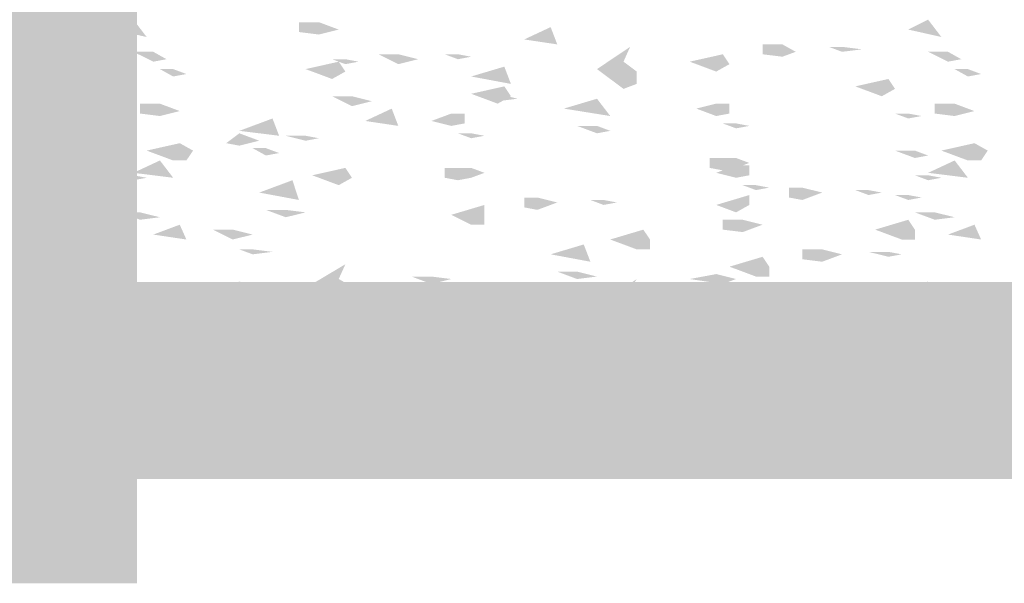
# Model space of a CAD drawing. Units: millimetres. Extents: x 5 to 292, y 0 to 199.
# Drawn here: x 139 to 140, y 103 to 103 of the extents above; entities that cross this region are included whole.
import ezdxf

# ---------------------------------------------------------------- set-up
doc = ezdxf.new("R2010")
doc.units = ezdxf.units.MM
doc.layers.add('Layers', color=7, linetype='Continuous')

msp = doc.modelspace()

# ---------------------------------------------------------------- hatches: boundary and pattern name
at = {"layer": 'Layers', "true_color": 0x303030}
h = msp.add_hatch(color=250, dxfattribs=at)
h.dxf.hatch_style = 2
h.paths.add_polyline_path([(50.624298, 122.663485), (50.624298, 122.500149), (138.461026, 122.504383), (138.461026, 102.830672), (50.787281, 102.889585), (50.787281, 122.663485), (50.624298, 122.663485), (50.624298, 122.500149), (50.624298, 122.663485), (50.461314, 122.663485), (50.461314, 102.563619), (138.787698, 102.503999), (138.787698, 122.831055), (50.461314, 122.826822), (50.461314, 122.663485)])
at = {"layer": 'Layers'}
h = msp.add_hatch(color=7, dxfattribs=at)
h.dxf.hatch_style = 2
h.paths.add_polyline_path([(140.695308, 102.775991), (140.695308, 102.908283), (138.773375, 102.908283), (138.773375, 104.311985), (140.563017, 104.311985), (140.563017, 102.775991), (140.695308, 102.775991), (140.695308, 102.908283), (140.695308, 102.775991), (140.8276, 102.775991), (140.8276, 104.444277), (140.695308, 104.576569), (138.641083, 104.576569), (138.508792, 104.444277), (138.508792, 102.775991), (138.641083, 102.643699), (140.695308, 102.643699), (140.8276, 102.775991)])
at = {"layer": 'Layers', "true_color": 0x231f20}
h = msp.add_hatch(color=179, dxfattribs=at)
h.dxf.hatch_style = 2
h.paths.add_polyline_path([(138.782917, 103.25986), (138.756322, 103.246602), (138.800675, 103.236647)])
h = msp.add_hatch(color=179, dxfattribs=at)
h.dxf.hatch_style = 2
h.paths.add_polyline_path([(139.058114, 103.246599), (139.031519, 103.239967), (139.004838, 103.243302), (139.004838, 103.256516), (139.031519, 103.256516)])
h = msp.add_hatch(color=179, dxfattribs=at)
h.dxf.hatch_style = 2
h.paths.add_polyline_path([(139.848117, 103.25986), (139.821522, 103.246602), (139.865875, 103.236647)])
h = msp.add_hatch(color=179, dxfattribs=at)
h.dxf.hatch_style = 2
h.paths.add_polyline_path([(139.342183, 103.249905), (139.306709, 103.233362), (139.351041, 103.226717)])
h = msp.add_hatch(color=179, dxfattribs=at)
h.dxf.hatch_style = 2
h.paths.add_polyline_path([(139.608454, 103.246599), (139.626235, 103.243302)])
h = msp.add_hatch(color=179, dxfattribs=at)
h.dxf.hatch_style = 2
h.paths.add_polyline_path([(138.667569, 103.223419), (138.64981, 103.223419), (138.667569, 103.216787), (138.694196, 103.220103)])
h = msp.add_hatch(color=179, dxfattribs=at)
h.dxf.hatch_style = 2
h.paths.add_polyline_path([(138.720765, 103.21677), (138.738556, 103.213479)])
h = msp.add_hatch(color=179, dxfattribs=at)
h.dxf.hatch_style = 2
h.paths.add_polyline_path([(138.80961, 103.21677), (138.782918, 103.21677), (138.80961, 103.203543), (138.827325, 103.206846)])
h = msp.add_hatch(color=179, dxfattribs=at)
h.dxf.hatch_style = 2
h.paths.add_polyline_path([(139.404294, 103.19359), (139.448647, 103.223399), (139.439822, 103.203545), (139.457559, 103.190306), (139.457559, 103.173743), (139.439822, 103.167073)])
h = msp.add_hatch(color=179, dxfattribs=at)
h.dxf.hatch_style = 2
h.paths.add_polyline_path([(139.670649, 103.216789), (139.652825, 103.210188), (139.626176, 103.213479), (139.626176, 103.226719), (139.652825, 103.226719)])
h = msp.add_hatch(color=179, dxfattribs=at)
h.dxf.hatch_style = 2
h.paths.add_polyline_path([(139.732769, 103.223419), (139.71501, 103.223419), (139.732769, 103.216787), (139.759396, 103.220103)])
h = msp.add_hatch(color=179, dxfattribs=at)
h.dxf.hatch_style = 2
h.paths.add_polyline_path([(139.785965, 103.21677), (139.803756, 103.213479)])
h = msp.add_hatch(color=179, dxfattribs=at)
h.dxf.hatch_style = 2
h.paths.add_polyline_path([(139.87481, 103.21677), (139.848118, 103.21677), (139.87481, 103.203543), (139.892525, 103.206846)])
h = msp.add_hatch(color=179, dxfattribs=at)
h.dxf.hatch_style = 2
h.paths.add_polyline_path([(138.853942, 103.213483), (138.871734, 103.210166)])
h = msp.add_hatch(color=179, dxfattribs=at)
h.dxf.hatch_style = 2
h.paths.add_polyline_path([(138.898349, 103.210177), (138.916075, 103.20686)])
h = msp.add_hatch(color=179, dxfattribs=at)
h.dxf.hatch_style = 2
h.paths.add_polyline_path([(138.960469, 103.213483), (138.97826, 103.210166)])
h = msp.add_hatch(color=179, dxfattribs=at)
h.dxf.hatch_style = 2
h.paths.add_polyline_path([(139.013739, 103.19359), (139.058146, 103.203545), (139.067015, 103.190306), (139.049256, 103.180338)])
h = msp.add_hatch(color=179, dxfattribs=at)
h.dxf.hatch_style = 2
h.paths.add_polyline_path([(139.067019, 103.206846), (139.049249, 103.206846), (139.067019, 103.200226), (139.084745, 103.203548)])
h = msp.add_hatch(color=179, dxfattribs=at)
h.dxf.hatch_style = 2
h.paths.add_polyline_path([(139.137981, 103.213476), (139.111343, 103.213476), (139.137981, 103.20023), (139.164651, 103.206857)])
h = msp.add_hatch(color=179, dxfattribs=at)
h.dxf.hatch_style = 2
h.paths.add_polyline_path([(139.191249, 103.210177), (139.209073, 103.20686)])
h = msp.add_hatch(color=179, dxfattribs=at)
h.dxf.hatch_style = 2
h.paths.add_polyline_path([(139.21791, 103.213483), (139.200086, 103.213483), (139.21791, 103.206844), (139.235625, 103.210166)])
h = msp.add_hatch(color=179, dxfattribs=at)
h.dxf.hatch_style = 2
h.paths.add_polyline_path([(139.262295, 103.206846), (139.280054, 103.196916)])
h = msp.add_hatch(color=179, dxfattribs=at)
h.dxf.hatch_style = 2
h.paths.add_polyline_path([(139.528566, 103.203546), (139.572952, 103.213476), (139.581864, 103.200223), (139.564095, 103.190287)])
h = msp.add_hatch(color=179, dxfattribs=at)
h.dxf.hatch_style = 2
h.paths.add_polyline_path([(139.919142, 103.213483), (139.936934, 103.210166)])
h = msp.add_hatch(color=179, dxfattribs=at)
h.dxf.hatch_style = 2
h.paths.add_polyline_path([(138.836228, 103.19359), (138.81847, 103.19359), (138.836228, 103.183673), (138.853943, 103.186989)])
h = msp.add_hatch(color=179, dxfattribs=at)
h.dxf.hatch_style = 2
h.paths.add_polyline_path([(139.067019, 103.190285), (139.084745, 103.186994)])
h = msp.add_hatch(color=179, dxfattribs=at)
h.dxf.hatch_style = 2
h.paths.add_polyline_path([(139.235646, 103.183672), (139.280064, 103.196906), (139.288911, 103.173743)])
h = msp.add_hatch(color=179, dxfattribs=at)
h.dxf.hatch_style = 2
h.paths.add_polyline_path([(139.901428, 103.19359), (139.88367, 103.19359), (139.901428, 103.183673), (139.919143, 103.186989)])
h = msp.add_hatch(color=179, dxfattribs=at)
h.dxf.hatch_style = 2
h.paths.add_polyline_path([(138.685347, 103.170436), (138.7297, 103.180347), (138.738558, 103.167094), (138.720778, 103.157177)])
h = msp.add_hatch(color=179, dxfattribs=at)
h.dxf.hatch_style = 2
h.paths.add_polyline_path([(139.750547, 103.170436), (139.7949, 103.180347), (139.803758, 103.167094), (139.785978, 103.157177)])
h = msp.add_hatch(color=179, dxfattribs=at)
h.dxf.hatch_style = 2
h.paths.add_polyline_path([(139.235646, 103.160493), (139.280064, 103.170435), (139.288911, 103.157177), (139.271141, 103.147253)])
h = msp.add_hatch(color=179, dxfattribs=at)
h.dxf.hatch_style = 2
h.paths.add_polyline_path([(139.315533, 103.163774), (139.333346, 103.160496)])
h = msp.add_hatch(color=179, dxfattribs=at)
h.dxf.hatch_style = 2
h.paths.add_polyline_path([(139.324384, 103.173742), (139.342208, 103.167072)])
h = msp.add_hatch(color=179, dxfattribs=at)
h.dxf.hatch_style = 2
h.paths.add_polyline_path([(139.075849, 103.157162), (139.049277, 103.157162), (139.075849, 103.143922), (139.102498, 103.150536)])
h = msp.add_hatch(color=179, dxfattribs=at)
h.dxf.hatch_style = 2
h.paths.add_polyline_path([(139.271159, 103.160499), (139.244488, 103.160499), (139.271159, 103.15055), (139.297764, 103.153848)])
h = msp.add_hatch(color=179, dxfattribs=at)
h.dxf.hatch_style = 2
h.paths.add_polyline_path([(139.359918, 103.140619), (139.404293, 103.153859), (139.422041, 103.130664)])
h = msp.add_hatch(color=179, dxfattribs=at)
h.dxf.hatch_style = 2
h.paths.add_polyline_path([(138.649814, 103.140619), (138.667572, 103.137309)])
h = msp.add_hatch(color=179, dxfattribs=at)
h.dxf.hatch_style = 2
h.paths.add_polyline_path([(138.845048, 103.137289), (138.818475, 103.130662), (138.791805, 103.133991), (138.791805, 103.147231), (138.818475, 103.147231)])
h = msp.add_hatch(color=179, dxfattribs=at)
h.dxf.hatch_style = 2
h.paths.add_polyline_path([(138.889465, 103.137289), (138.9073, 103.133985)])
h = msp.add_hatch(color=179, dxfattribs=at)
h.dxf.hatch_style = 2
h.paths.add_polyline_path([(139.129139, 103.140619), (139.093666, 103.124044), (139.137975, 103.117431)])
h = msp.add_hatch(color=179, dxfattribs=at)
h.dxf.hatch_style = 2
h.paths.add_polyline_path([(139.53745, 103.140619), (139.564088, 103.147252), (139.581868, 103.147252), (139.581868, 103.13398), (139.564088, 103.130664)])
h = msp.add_hatch(color=179, dxfattribs=at)
h.dxf.hatch_style = 2
h.paths.add_polyline_path([(139.608454, 103.140619), (139.626235, 103.137309)])
h = msp.add_hatch(color=179, dxfattribs=at)
h.dxf.hatch_style = 2
h.paths.add_polyline_path([(139.652829, 103.137289), (139.670675, 103.133985)])
h = msp.add_hatch(color=179, dxfattribs=at)
h.dxf.hatch_style = 2
h.paths.add_polyline_path([(139.715014, 103.140619), (139.732772, 103.137309)])
h = msp.add_hatch(color=179, dxfattribs=at)
h.dxf.hatch_style = 2
h.paths.add_polyline_path([(139.910248, 103.137289), (139.883675, 103.130662), (139.857005, 103.133991), (139.857005, 103.147231), (139.883675, 103.147231)])
h = msp.add_hatch(color=179, dxfattribs=at)
h.dxf.hatch_style = 2
h.paths.add_polyline_path([(138.75632, 103.133982), (138.738529, 103.133982), (138.75632, 103.127362), (138.7741, 103.130666)])
h = msp.add_hatch(color=179, dxfattribs=at)
h.dxf.hatch_style = 2
h.paths.add_polyline_path([(138.924947, 103.11079), (138.969376, 103.127365), (138.978222, 103.104195)])
h = msp.add_hatch(color=179, dxfattribs=at)
h.dxf.hatch_style = 2
h.paths.add_polyline_path([(139.182398, 103.124046), (139.209025, 103.133988), (139.226816, 103.133988), (139.226816, 103.120736), (139.209025, 103.117419)])
h = msp.add_hatch(color=179, dxfattribs=at)
h.dxf.hatch_style = 2
h.paths.add_polyline_path([(139.253444, 103.127352), (139.271192, 103.124048)])
h = msp.add_hatch(color=179, dxfattribs=at)
h.dxf.hatch_style = 2
h.paths.add_polyline_path([(139.297744, 103.124046), (139.315568, 103.120736)])
h = msp.add_hatch(color=179, dxfattribs=at)
h.dxf.hatch_style = 2
h.paths.add_polyline_path([(139.359908, 103.127352), (139.377623, 103.124048)])
h = msp.add_hatch(color=179, dxfattribs=at)
h.dxf.hatch_style = 2
h.paths.add_polyline_path([(139.82152, 103.133982), (139.803729, 103.133982), (139.82152, 103.127362), (139.8393, 103.130666)])
h = msp.add_hatch(color=179, dxfattribs=at)
h.dxf.hatch_style = 2
h.paths.add_polyline_path([(138.747479, 103.117421), (138.76515, 103.110789)])
h = msp.add_hatch(color=179, dxfattribs=at)
h.dxf.hatch_style = 2
h.paths.add_polyline_path([(139.404294, 103.117421), (139.377623, 103.117421), (139.404294, 103.107491), (139.422053, 103.110789)])
h = msp.add_hatch(color=179, dxfattribs=at)
h.dxf.hatch_style = 2
h.paths.add_polyline_path([(139.590729, 103.120752), (139.572916, 103.120752), (139.590729, 103.11412), (139.608455, 103.117423)])
h = msp.add_hatch(color=179, dxfattribs=at)
h.dxf.hatch_style = 2
h.paths.add_polyline_path([(139.812679, 103.117421), (139.83035, 103.110789)])
h = msp.add_hatch(color=179, dxfattribs=at)
h.dxf.hatch_style = 2
h.paths.add_polyline_path([(138.951596, 103.097535), (138.924958, 103.090934), (138.907243, 103.09425), (138.924958, 103.10749)])
h = msp.add_hatch(color=179, dxfattribs=at)
h.dxf.hatch_style = 2
h.paths.add_polyline_path([(139.013728, 103.104197), (138.987122, 103.104197), (139.013728, 103.09752), (139.031519, 103.10088)])
h = msp.add_hatch(color=179, dxfattribs=at)
h.dxf.hatch_style = 2
h.paths.add_polyline_path([(139.013728, 103.100866), (139.031519, 103.097556)])
h = msp.add_hatch(color=179, dxfattribs=at)
h.dxf.hatch_style = 2
h.paths.add_polyline_path([(139.049252, 103.097523), (139.067021, 103.087624)])
h = msp.add_hatch(color=179, dxfattribs=at)
h.dxf.hatch_style = 2
h.paths.add_polyline_path([(139.235624, 103.10749), (139.217909, 103.10749), (139.235624, 103.100877), (139.253448, 103.10418)])
h = msp.add_hatch(color=179, dxfattribs=at)
h.dxf.hatch_style = 2
h.paths.add_polyline_path([(138.76516, 103.084299), (138.738555, 103.084299), (138.76516, 103.074369), (138.782951, 103.077691)])
h = msp.add_hatch(color=179, dxfattribs=at)
h.dxf.hatch_style = 2
h.paths.add_polyline_path([(138.800695, 103.084299), (138.845048, 103.094247), (138.862839, 103.084299), (138.853938, 103.071059), (138.836234, 103.071059)])
h = msp.add_hatch(color=179, dxfattribs=at)
h.dxf.hatch_style = 2
h.paths.add_polyline_path([(138.960469, 103.087611), (138.942721, 103.087611), (138.960469, 103.077694), (138.97826, 103.081004)])
h = msp.add_hatch(color=179, dxfattribs=at)
h.dxf.hatch_style = 2
h.paths.add_polyline_path([(139.83036, 103.084299), (139.803755, 103.084299), (139.83036, 103.074369), (139.848151, 103.077691)])
h = msp.add_hatch(color=179, dxfattribs=at)
h.dxf.hatch_style = 2
h.paths.add_polyline_path([(139.865895, 103.084299), (139.910248, 103.094247), (139.928039, 103.084299), (139.919138, 103.071059), (139.901434, 103.071059)])
h = msp.add_hatch(color=179, dxfattribs=at)
h.dxf.hatch_style = 2
h.paths.add_polyline_path([(138.818472, 103.071056), (138.782944, 103.054481), (138.836263, 103.047861)])
h = msp.add_hatch(color=179, dxfattribs=at)
h.dxf.hatch_style = 2
h.paths.add_polyline_path([(139.608432, 103.067737), (139.590717, 103.061111), (139.572926, 103.057807), (139.555189, 103.061111), (139.555189, 103.074369), (139.572926, 103.074369), (139.590717, 103.074369)])
h = msp.add_hatch(color=179, dxfattribs=at)
h.dxf.hatch_style = 2
h.paths.add_polyline_path([(139.883672, 103.071056), (139.848144, 103.054481), (139.901463, 103.047861)])
h = msp.add_hatch(color=179, dxfattribs=at)
h.dxf.hatch_style = 2
h.paths.add_polyline_path([(138.676421, 103.057794), (138.694202, 103.054484)])
h = msp.add_hatch(color=179, dxfattribs=at)
h.dxf.hatch_style = 2
h.paths.add_polyline_path([(139.022591, 103.051194), (139.067053, 103.061111), (139.075834, 103.047865), (139.058119, 103.037942)])
h = msp.add_hatch(color=179, dxfattribs=at)
h.dxf.hatch_style = 2
h.paths.add_polyline_path([(139.253423, 103.054482), (139.235642, 103.047862), (139.217949, 103.044552), (139.200147, 103.047862), (139.200147, 103.061114), (139.217949, 103.061114), (139.235642, 103.061114)])
h = msp.add_hatch(color=179, dxfattribs=at)
h.dxf.hatch_style = 2
h.paths.add_polyline_path([(139.564089, 103.054482), (139.590727, 103.06445), (139.608453, 103.06445), (139.608453, 103.051185), (139.590727, 103.047862)])
h = msp.add_hatch(color=179, dxfattribs=at)
h.dxf.hatch_style = 2
h.paths.add_polyline_path([(139.635104, 103.057794), (139.65283, 103.054484)])
h = msp.add_hatch(color=179, dxfattribs=at)
h.dxf.hatch_style = 2
h.paths.add_polyline_path([(139.741621, 103.057794), (139.759402, 103.054484)])
h = msp.add_hatch(color=179, dxfattribs=at)
h.dxf.hatch_style = 2
h.paths.add_polyline_path([(138.782917, 103.051182), (138.765104, 103.051182), (138.782917, 103.04455), (138.800708, 103.047866)])
h = msp.add_hatch(color=179, dxfattribs=at)
h.dxf.hatch_style = 2
h.paths.add_polyline_path([(138.907243, 103.054482), (138.924958, 103.051185)])
h = msp.add_hatch(color=179, dxfattribs=at)
h.dxf.hatch_style = 2
h.paths.add_polyline_path([(138.951596, 103.028002), (138.996058, 103.044552), (139.004818, 103.018073)])
h = msp.add_hatch(color=179, dxfattribs=at)
h.dxf.hatch_style = 2
h.paths.add_polyline_path([(139.643999, 103.054482), (139.661746, 103.051185)])
h = msp.add_hatch(color=179, dxfattribs=at)
h.dxf.hatch_style = 2
h.paths.add_polyline_path([(139.679501, 103.054482), (139.697249, 103.051185)])
h = msp.add_hatch(color=179, dxfattribs=at)
h.dxf.hatch_style = 2
h.paths.add_polyline_path([(139.848117, 103.051182), (139.830304, 103.051182), (139.848117, 103.04455), (139.865908, 103.047866)])
h = msp.add_hatch(color=179, dxfattribs=at)
h.dxf.hatch_style = 2
h.paths.add_polyline_path([(138.703029, 103.031309), (138.685379, 103.031309), (138.703029, 103.024695), (138.72082, 103.028005)])
h = msp.add_hatch(color=179, dxfattribs=at)
h.dxf.hatch_style = 2
h.paths.add_polyline_path([(138.782917, 103.034621), (138.800708, 103.031299)])
h = msp.add_hatch(color=179, dxfattribs=at)
h.dxf.hatch_style = 2
h.paths.add_polyline_path([(139.288957, 103.041239), (139.306716, 103.037929)])
h = msp.add_hatch(color=179, dxfattribs=at)
h.dxf.hatch_style = 2
h.paths.add_polyline_path([(139.617338, 103.037939), (139.59959, 103.037939), (139.617338, 103.031319), (139.635151, 103.034623)])
h = msp.add_hatch(color=179, dxfattribs=at)
h.dxf.hatch_style = 2
h.paths.add_polyline_path([(139.70613, 103.028002), (139.679514, 103.018073), (139.661766, 103.02137), (139.661766, 103.034622), (139.679514, 103.034622)])
h = msp.add_hatch(color=179, dxfattribs=at)
h.dxf.hatch_style = 2
h.paths.add_polyline_path([(139.768229, 103.031309), (139.750579, 103.031309), (139.768229, 103.024695), (139.78602, 103.028005)])
h = msp.add_hatch(color=179, dxfattribs=at)
h.dxf.hatch_style = 2
h.paths.add_polyline_path([(139.848117, 103.034621), (139.865908, 103.031299)])
h = msp.add_hatch(color=179, dxfattribs=at)
h.dxf.hatch_style = 2
h.paths.add_polyline_path([(138.75632, 103.024678), (138.738529, 103.024678), (138.75632, 103.018071), (138.7741, 103.021374)])
h = msp.add_hatch(color=179, dxfattribs=at)
h.dxf.hatch_style = 2
h.paths.add_polyline_path([(139.04039, 103.018072), (139.058148, 103.014743)])
h = msp.add_hatch(color=179, dxfattribs=at)
h.dxf.hatch_style = 2
h.paths.add_polyline_path([(139.351045, 103.014741), (139.324375, 103.004811), (139.306692, 103.00814), (139.306692, 103.021374), (139.324375, 103.021374)])
h = msp.add_hatch(color=179, dxfattribs=at)
h.dxf.hatch_style = 2
h.paths.add_polyline_path([(139.413177, 103.018072), (139.395418, 103.018072), (139.413177, 103.011439), (139.430957, 103.014743)])
h = msp.add_hatch(color=179, dxfattribs=at)
h.dxf.hatch_style = 2
h.paths.add_polyline_path([(139.564089, 103.011441), (139.608453, 103.024681), (139.608453, 103.011441), (139.590727, 103.00148)])
h = msp.add_hatch(color=179, dxfattribs=at)
h.dxf.hatch_style = 2
h.paths.add_polyline_path([(139.82152, 103.024678), (139.803729, 103.024678), (139.82152, 103.018071), (139.8393, 103.021374)])
h = msp.add_hatch(color=179, dxfattribs=at)
h.dxf.hatch_style = 2
h.paths.add_polyline_path([(138.98712, 103.00481), (138.96045, 103.00481), (138.98712, 102.994912), (139.013758, 103.001481)])
h = msp.add_hatch(color=179, dxfattribs=at)
h.dxf.hatch_style = 2
h.paths.add_polyline_path([(139.209027, 102.998198), (139.253424, 103.011438), (139.253424, 102.998198), (139.253424, 102.984927), (139.235643, 102.984927)])
h = msp.add_hatch(color=179, dxfattribs=at)
h.dxf.hatch_style = 2
h.paths.add_polyline_path([(138.711902, 102.978312), (138.75632, 102.991565), (138.765145, 102.978312), (138.765145, 102.96506), (138.747473, 102.96506)])
h = msp.add_hatch(color=179, dxfattribs=at)
h.dxf.hatch_style = 2
h.paths.add_polyline_path([(138.791822, 103.001498), (138.765108, 103.001498), (138.791822, 102.991587), (138.818492, 102.994891)])
h = msp.add_hatch(color=179, dxfattribs=at)
h.dxf.hatch_style = 2
h.paths.add_polyline_path([(139.626211, 102.984925), (139.599605, 102.974995), (139.572935, 102.978311), (139.572935, 102.991589), (139.599605, 102.991589)])
h = msp.add_hatch(color=179, dxfattribs=at)
h.dxf.hatch_style = 2
h.paths.add_polyline_path([(139.777102, 102.978312), (139.82152, 102.991565), (139.830345, 102.978312), (139.830345, 102.96506), (139.812673, 102.96506)])
h = msp.add_hatch(color=179, dxfattribs=at)
h.dxf.hatch_style = 2
h.paths.add_polyline_path([(139.857022, 103.001498), (139.830308, 103.001498), (139.857022, 102.991587), (139.883693, 102.994891)])
h = msp.add_hatch(color=179, dxfattribs=at)
h.dxf.hatch_style = 2
h.paths.add_polyline_path([(138.845048, 102.984925), (138.809574, 102.971685), (138.853938, 102.965059)])
h = msp.add_hatch(color=179, dxfattribs=at)
h.dxf.hatch_style = 2
h.paths.add_polyline_path([(138.916042, 102.978312), (138.889469, 102.978312), (138.916042, 102.965073), (138.942745, 102.971686)])
h = msp.add_hatch(color=179, dxfattribs=at)
h.dxf.hatch_style = 2
h.paths.add_polyline_path([(139.42204, 102.965069), (139.466425, 102.978309), (139.475283, 102.965069), (139.475283, 102.951817), (139.457546, 102.951817)])
h = msp.add_hatch(color=179, dxfattribs=at)
h.dxf.hatch_style = 2
h.paths.add_polyline_path([(139.910248, 102.984925), (139.874774, 102.971685), (139.919138, 102.965059)])
h = msp.add_hatch(color=179, dxfattribs=at)
h.dxf.hatch_style = 2
h.paths.add_polyline_path([(138.960469, 102.971669), (138.97826, 102.968397)])
h = msp.add_hatch(color=179, dxfattribs=at)
h.dxf.hatch_style = 2
h.paths.add_polyline_path([(139.067019, 102.971669), (139.084745, 102.968397)])
for points in [[(139.182401, 102.965069), (139.15572, 102.965069)], [(139.182401, 102.948515), (139.164643, 102.948515)], [(138.738556, 102.855761), (138.720765, 102.859077)], [(139.510825, 102.859077), (139.49311, 102.859077)], [(139.803756, 102.855761), (139.785965, 102.859077)]]:
    msp.add_hatch(color=179, dxfattribs=at).paths.add_polyline_path(points)
h = msp.add_hatch(color=179, dxfattribs=at)
h.dxf.hatch_style = 2
h.paths.add_polyline_path([(139.297744, 102.9684), (139.315568, 102.965059)])
h = msp.add_hatch(color=179, dxfattribs=at)
h.dxf.hatch_style = 2
h.paths.add_polyline_path([(139.661744, 102.971669), (139.679536, 102.968397)])
h = msp.add_hatch(color=179, dxfattribs=at)
h.dxf.hatch_style = 2
h.paths.add_polyline_path([(138.641083, 102.95298), (138.658722, 102.949452), (138.641083, 102.938869)])
h = msp.add_hatch(color=179, dxfattribs=at)
h.dxf.hatch_style = 2
h.paths.add_polyline_path([(138.942745, 102.951814), (138.924911, 102.951814), (138.942745, 102.945182), (138.969383, 102.948511)])
h = msp.add_hatch(color=179, dxfattribs=at)
h.dxf.hatch_style = 2
h.paths.add_polyline_path([(139.342183, 102.945184), (139.386547, 102.958443), (139.395427, 102.935273)])
h = msp.add_hatch(color=179, dxfattribs=at)
h.dxf.hatch_style = 2
h.paths.add_polyline_path([(139.732769, 102.945184), (139.706131, 102.935273), (139.679515, 102.938589), (139.679515, 102.951797), (139.706131, 102.951797)])
h = msp.add_hatch(color=179, dxfattribs=at)
h.dxf.hatch_style = 2
h.paths.add_polyline_path([(138.729722, 102.948515), (138.703019, 102.948515), (138.729722, 102.941882), (138.747481, 102.945186)])
h = msp.add_hatch(color=179, dxfattribs=at)
h.dxf.hatch_style = 2
h.paths.add_polyline_path([(138.76516, 102.941883), (138.782951, 102.931941)])
h = msp.add_hatch(color=179, dxfattribs=at)
h.dxf.hatch_style = 2
h.paths.add_polyline_path([(139.581867, 102.928641), (139.626231, 102.941875), (139.635122, 102.928641), (139.635122, 102.915395), (139.617341, 102.915395)])
h = msp.add_hatch(color=179, dxfattribs=at)
h.dxf.hatch_style = 2
h.paths.add_polyline_path([(139.794922, 102.948515), (139.768219, 102.948515), (139.794922, 102.941882), (139.812681, 102.945186)])
h = msp.add_hatch(color=179, dxfattribs=at)
h.dxf.hatch_style = 2
h.paths.add_polyline_path([(139.83036, 102.941883), (139.848151, 102.931941)])
h = msp.add_hatch(color=179, dxfattribs=at)
h.dxf.hatch_style = 2
h.paths.add_polyline_path([(139.022591, 102.905431), (139.067053, 102.931923), (139.058119, 102.912076), (139.075834, 102.902133), (139.075834, 102.888887), (139.067053, 102.875635), (139.049261, 102.872331), (139.03147, 102.885602)])
h = msp.add_hatch(color=179, dxfattribs=at)
h.dxf.hatch_style = 2
h.paths.add_polyline_path([(139.182398, 102.915386), (139.155716, 102.915386), (139.182398, 102.905443), (139.209068, 102.912076)])
h = msp.add_hatch(color=179, dxfattribs=at)
h.dxf.hatch_style = 2
h.paths.add_polyline_path([(139.377622, 102.92201), (139.35105, 102.92201), (139.377622, 102.912074), (139.404293, 102.91539)])
h = msp.add_hatch(color=179, dxfattribs=at)
h.dxf.hatch_style = 2
h.paths.add_polyline_path([(139.528566, 102.912073), (139.564095, 102.918693), (139.590733, 102.912073), (139.572952, 102.905441)])
h = msp.add_hatch(color=179, dxfattribs=at)
h.dxf.hatch_style = 2
h.paths.add_polyline_path([(138.738553, 102.8955), (138.782949, 102.908759), (138.782949, 102.8955), (138.782949, 102.88226), (138.765158, 102.88226)])
h = msp.add_hatch(color=179, dxfattribs=at)
h.dxf.hatch_style = 2
h.paths.add_polyline_path([(138.951596, 102.898849), (138.924958, 102.892185), (138.898353, 102.895495), (138.924958, 102.90876)])
h = msp.add_hatch(color=179, dxfattribs=at)
h.dxf.hatch_style = 2
h.paths.add_polyline_path([(139.235646, 102.902131), (139.200139, 102.8856), (139.244492, 102.878942)])
h = msp.add_hatch(color=179, dxfattribs=at)
h.dxf.hatch_style = 2
h.paths.add_polyline_path([(139.413187, 102.882257), (139.457551, 102.912059), (139.448629, 102.898832), (139.457551, 102.882257), (139.466409, 102.869005), (139.457551, 102.855778), (139.439793, 102.852461)])
h = msp.add_hatch(color=179, dxfattribs=at)
h.dxf.hatch_style = 2
h.paths.add_polyline_path([(139.608454, 102.912073), (139.626235, 102.908763)])
h = msp.add_hatch(color=179, dxfattribs=at)
h.dxf.hatch_style = 2
h.paths.add_polyline_path([(139.803753, 102.8955), (139.848149, 102.908759), (139.848149, 102.8955), (139.848149, 102.88226), (139.830358, 102.88226)])
h = msp.add_hatch(color=179, dxfattribs=at)
h.dxf.hatch_style = 2
h.paths.add_polyline_path([(139.590729, 102.892188), (139.572916, 102.892188), (139.590729, 102.885599), (139.608455, 102.88889)])
h = msp.add_hatch(color=179, dxfattribs=at)
h.dxf.hatch_style = 2
h.paths.add_polyline_path([(139.280052, 102.865702), (139.30669, 102.875619), (139.324416, 102.875619), (139.342185, 102.865702), (139.324416, 102.862392), (139.30669, 102.859082)])
h = msp.add_hatch(color=179, dxfattribs=at)
h.dxf.hatch_style = 2
h.paths.add_polyline_path([(139.031495, 102.865702), (139.004825, 102.865702), (139.031495, 102.852462), (139.058144, 102.859082)])
h = msp.add_hatch(color=179, dxfattribs=at)
h.dxf.hatch_style = 2
h.paths.add_polyline_path([(139.120267, 102.862389), (139.093618, 102.862389), (139.120267, 102.859079), (139.137982, 102.859079)])
h = msp.add_hatch(color=179, dxfattribs=at)
h.dxf.hatch_style = 2
h.paths.add_polyline_path([(139.359908, 102.869014), (139.377623, 102.865685)])
h = msp.add_hatch(color=179, dxfattribs=at)
h.dxf.hatch_style = 2
h.paths.add_polyline_path([(139.555185, 102.862389), (139.572965, 102.859079)])
h = msp.add_hatch(color=179, dxfattribs=at)
h.dxf.hatch_style = 2
h.paths.add_polyline_path([(138.76516, 102.835873), (138.809578, 102.849144), (138.827337, 102.825962)])
h = msp.add_hatch(color=179, dxfattribs=at)
h.dxf.hatch_style = 2
h.paths.add_polyline_path([(138.907254, 102.842516), (138.951618, 102.855774), (138.960465, 102.842516), (138.942728, 102.832605)])
h = msp.add_hatch(color=179, dxfattribs=at)
h.dxf.hatch_style = 2
h.paths.add_polyline_path([(139.155736, 102.859077), (139.173549, 102.849148)])
h = msp.add_hatch(color=179, dxfattribs=at)
h.dxf.hatch_style = 2
h.paths.add_polyline_path([(139.342183, 102.849146), (139.324338, 102.849146), (139.342183, 102.839204), (139.359942, 102.845836)])
h = msp.add_hatch(color=179, dxfattribs=at)
h.dxf.hatch_style = 2
h.paths.add_polyline_path([(139.661744, 102.859077), (139.679536, 102.855761)])
h = msp.add_hatch(color=179, dxfattribs=at)
h.dxf.hatch_style = 2
h.paths.add_polyline_path([(139.83036, 102.835873), (139.874778, 102.849144), (139.892537, 102.825962)])
h = msp.add_hatch(color=179, dxfattribs=at)
h.dxf.hatch_style = 2
h.paths.add_polyline_path([(139.599602, 102.839204), (139.572932, 102.829262), (139.546294, 102.83259), (139.546294, 102.845836), (139.572932, 102.845836)])
h = msp.add_hatch(color=179, dxfattribs=at)
h.dxf.hatch_style = 2
h.paths.add_polyline_path([(138.862836, 102.822649), (138.880584, 102.81932)])
h = msp.add_hatch(color=179, dxfattribs=at)
h.dxf.hatch_style = 2
h.paths.add_polyline_path([(139.129139, 102.809381), (139.173525, 102.822627), (139.173525, 102.809381), (139.155745, 102.799451)])
h = msp.add_hatch(color=179, dxfattribs=at)
h.dxf.hatch_style = 2
h.paths.add_polyline_path([(139.928036, 102.822649), (139.945784, 102.81932)])
h = msp.add_hatch(color=179, dxfattribs=at)
h.dxf.hatch_style = 2
h.paths.add_polyline_path([(138.800673, 102.8127), (138.782914, 102.8127), (138.800673, 102.802789), (138.818497, 102.80608)])
h = msp.add_hatch(color=179, dxfattribs=at)
h.dxf.hatch_style = 2
h.paths.add_polyline_path([(139.865873, 102.8127), (139.848114, 102.8127), (139.865873, 102.802789), (139.883697, 102.80608)])
h = msp.add_hatch(color=179, dxfattribs=at)
h.dxf.hatch_style = 2
h.paths.add_polyline_path([(138.651667, 102.79423), (138.669306, 102.780119), (138.641083, 102.783646)])
h = msp.add_hatch(color=179, dxfattribs=at)
h.dxf.hatch_style = 2
h.paths.add_polyline_path([(139.351045, 102.796132), (139.324375, 102.786208), (139.297737, 102.789518), (139.297737, 102.80279), (139.324375, 102.80279)])
h = msp.add_hatch(color=179, dxfattribs=at)
h.dxf.hatch_style = 2
h.paths.add_polyline_path([(139.413187, 102.78952), (139.448629, 102.799463), (139.475267, 102.78952), (139.457551, 102.78621)])
h = msp.add_hatch(color=179, dxfattribs=at)
h.dxf.hatch_style = 2
h.paths.add_polyline_path([(139.590056, 102.797757), (139.604167, 102.783646), (139.561833, 102.780119), (139.579472, 102.79423)])
h = msp.add_hatch(color=179, dxfattribs=at)
h.dxf.hatch_style = 2
h.paths.add_polyline_path([(139.670639, 102.806081), (139.644001, 102.806081), (139.670639, 102.796132), (139.688354, 102.799449)])
h = msp.add_hatch(color=179, dxfattribs=at)
h.dxf.hatch_style = 2
h.paths.add_polyline_path([(139.717056, 102.79423), (139.731167, 102.780119), (139.702944, 102.783646)])

doc.saveas('drawing.dxf')
